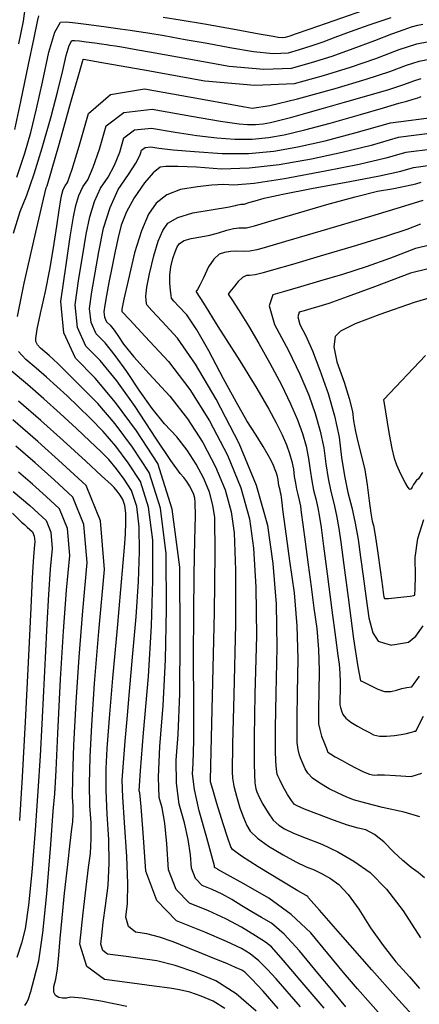
# Model space of a CAD drawing. Extents: x 625051 to 633554, y 7446011 to 7456989.
# Drawn here: x 626213 to 626621, y 7447755 to 7448761 of the extents above; entities that cross this region are included whole.
import ezdxf

# ---------------------------------------------------------------- set-up
doc = ezdxf.new("R2010")
doc.units = 0
doc.header["$MEASUREMENT"] = 0
for name, color, linetype in [('border', 5, 'CONTINUOUS'), ('CE-CONT', 7, 'CONTINUOUS'), ('CE-CONTIN', 7, 'CONTINUOUS')]:
    doc.layers.add(name, color=color, linetype=linetype)

msp = doc.modelspace()

# ---------------------------------------------------------------- linework, layer by layer
at = {"layer": 'border', "color": 5, "linetype": 'Continuous'}
msp.add_3dface([(625433.9, 7456283.1, 4982.1), (633173.7, 7456283.1, 0), (633173.7, 7446718.6, 0), (625433.9, 7446718.6, 4982.1)], dxfattribs=at)
at = {"layer": 'CE-CONT', "color": 33, "linetype": 'Continuous'}
for points, elevation in [([(626359.8, 7448763.2), (626377.1, 7448760.5), (626402, 7448756.2), (626434.4, 7448750.5), (626457.7, 7448746.3), (626471.9, 7448743.8), (626477, 7448742.9), (626481.3, 7448742.5), (626484.6, 7448742.7), (626487, 7448743.3), (626489.5, 7448744.1), (626492.1, 7448745), (626494.7, 7448746), (626508.8, 7448751), (626534.5, 7448759.9), (626571.6, 7448772.7)], 5110), ([(626208.2, 7448648.3), (626214.4, 7448677), (626222.2, 7448714.9), (626227.9, 7448742.1), (626231.4, 7448758.7), (626232.9, 7448764.7)], 5110), ([(626210.4, 7448599.8), (626218.5, 7448624.2), (626224.5, 7448645.2), (626230.5, 7448669.5), (626236.7, 7448696.9), (626243.1, 7448727.5), (626249.1, 7448747.9), (626255, 7448758.2), (626260.6, 7448758.3), (626270.3, 7448757.5), (626284, 7448755.8), (626301.7, 7448753.2), (626315.7, 7448751.2), (626326, 7448749.8), (626332.5, 7448748.9), (626344.1, 7448747.1), (626360.6, 7448744.3), (626382.2, 7448740.5), (626404.7, 7448736.5), (626427.9, 7448732.3), (626452, 7448728), (626471.9, 7448726.2), (626487.6, 7448726.9), (626499.1, 7448730.1), (626510.9, 7448733.8), (626523, 7448738), (626535.3, 7448742.8), (626551, 7448748.5), (626570.1, 7448755.2), (626592.5, 7448763)], 5120), ([(626278.1, 7448720.1), (626278.2, 7448720.4), (626278.4, 7448720.3), (626299.1, 7448716.6), (626340.3, 7448709.3), (626402.2, 7448698.2), (626453.3, 7448693.6), (626493.7, 7448695.4), (626523.4, 7448703.6), (626551.1, 7448712.2), (626576.8, 7448721), (626600.7, 7448730.1), (626618.8, 7448735.9), (626631.1, 7448738.2), (626637.8, 7448737.1), (626658.4, 7448736.5), (626693.2, 7448736.3), (626742, 7448736.5), (626783.5, 7448736.4), (626817.9, 7448736), (626845, 7448735.2), (626874.2, 7448744.4), (626905.6, 7448763.4)], 5140), ([(626591.8, 7448655.3), (626639.3, 7448661.5), (626699.4, 7448663.7), (626771.9, 7448662), (626824.7, 7448660.5), (626857.8, 7448659.2), (626871.2, 7448658.1), (626881.4, 7448658.5), (626888.3, 7448660.2), (626892, 7448663.4), (626905.2, 7448673.7), (626927.9, 7448691.1), (626960.2, 7448715.8), (626990.8, 7448740), (627019.6, 7448764)], 5180), ([(626206.9, 7448542.6), (626213.8, 7448564.6), (626220.6, 7448581.3), (626228.1, 7448603.1), (626236.3, 7448629.8), (626245.3, 7448661.6), (626252.3, 7448687.9), (626257.4, 7448708.7), (626260.6, 7448724), (626263.6, 7448734.2), (626266.5, 7448739.3), (626269.3, 7448739.3), (626274.2, 7448738.9), (626281, 7448738.1), (626289.9, 7448736.8), (626296.9, 7448735.8), (626302, 7448735.1), (626305.2, 7448734.7), (626311, 7448733.8), (626319.3, 7448732.4), (626330.1, 7448730.4), (626351.6, 7448726.6), (626383.9, 7448720.8), (626427, 7448713.1), (626462.6, 7448709.9), (626490.7, 7448711.1), (626511.2, 7448716.9), (626532.3, 7448723.5), (626553.9, 7448731), (626575.9, 7448739.5), (626593.2, 7448746), (626605.7, 7448750.6), (626613.4, 7448753.3), (626619.8, 7448755.1), (626624.9, 7448756.1)], 5130), ([(626210.9, 7448457.4), (626217.9, 7448491.5), (626228.7, 7448539.1), (626236.2, 7448571.5), (626240.4, 7448588.7), (626241.2, 7448590.8), (626245.7, 7448606.1), (626253.8, 7448634.6), (626265.6, 7448676.4), (626273.6, 7448704.5), (626277.7, 7448718.9), (626277.9, 7448719.6), (626278.1, 7448720.1)], 5140), ([(626483.2, 7447826.5), (626470.3, 7447837.9), (626460.3, 7447843.6), (626450.2, 7447849.4), (626440.1, 7447855.5), (626430, 7447861.8), (626419.9, 7447867.4), (626409.8, 7447872.1), (626399.7, 7447876.2), (626392.7, 7447883.4), (626388.7, 7447893.9), (626387.7, 7447907.6), (626385.3, 7447923.1), (626381.4, 7447940.3), (626376.1, 7447959.2), (626373.3, 7447980.6), (626373, 7448004.3), (626375.2, 7448030.4), (626376.6, 7448071.9), (626377, 7448128.9), (626376.6, 7448201.3), (626369, 7448260.7), (626354.3, 7448307.1), (626332.5, 7448340.5), (626311.2, 7448369.6), (626290.4, 7448394.4), (626270.2, 7448414.8), (626258.4, 7448440.9), (626255.2, 7448472.7), (626260.6, 7448510.1), (626264.9, 7448538.9), (626268.2, 7448559.1), (626270.5, 7448570.7), (626273.7, 7448580.9), (626277.7, 7448589.7), (626282.7, 7448597), (626288.4, 7448609.9), (626294.7, 7448628.3), (626301.6, 7448652.3), (626319.6, 7448665.9), (626348.6, 7448669.1), (626388.8, 7448661.9), (626418.4, 7448656.9), (626437.4, 7448654.1), (626446, 7448653.5), (626454.1, 7448653.5), (626461.9, 7448654.2), (626469.3, 7448655.6), (626479, 7448657.8), (626491.1, 7448661.1), (626505.5, 7448665.2), (626523.4, 7448670.3), (626545, 7448676.4), (626570.2, 7448683.4), (626590.3, 7448689.4), (626605.5, 7448694.3), (626615.6, 7448698.2), (626623.3, 7448700.6)], 5160), ([(626331.2, 7448365.4), (626312.3, 7448391.8), (626295.5, 7448412.4), (626280.8, 7448427.2), (626272.2, 7448446.2), (626269.9, 7448469.2), (626273.8, 7448496.4), (626277.6, 7448520.4), (626281.2, 7448541.4), (626284.7, 7448559.2), (626289.6, 7448574.9), (626295.8, 7448588.4), (626303.5, 7448599.7), (626310, 7448612), (626315.4, 7448625.4), (626319.5, 7448639.8), (626330.4, 7448648), (626347.8, 7448649.9), (626372, 7448645.6), (626394.2, 7448642.3), (626414.5, 7448639.9), (626433, 7448638.6), (626450.6, 7448638.7), (626467.3, 7448640.2), (626483.3, 7448643.1), (626504.3, 7448648), (626530.3, 7448655), (626561.2, 7448663.9), (626584.6, 7448670.7), (626600.3, 7448675.2), (626608.4, 7448677.4), (626614.9, 7448679.3), (626619.8, 7448680.9), (626623.1, 7448682.2)], 5170), ([(626613.9, 7447744.2), (626597.1, 7447762.8), (626572.7, 7447790.2), (626540.7, 7447826.5), (626519.2, 7447850.9), (626508.2, 7447863.5), (626507.7, 7447864.3), (626507.3, 7447864.8), (626507, 7447865.2), (626506.6, 7447865.5), (626506.3, 7447865.6), (626506, 7447865.8), (626505.7, 7447865.9), (626497.3, 7447870.9), (626481, 7447880.7), (626456.6, 7447895.3), (626439.8, 7447906.1), (626430.5, 7447912.9), (626428.9, 7447915.7), (626425.7, 7447924.5), (626420.9, 7447939.3), (626414.6, 7447959.9), (626410.3, 7447974.2), (626408.1, 7447982.1), (626408.1, 7447983.7), (626408.7, 7448013), (626410.1, 7448070.1), (626412.1, 7448154.9), (626412.9, 7448215.6), (626412.4, 7448252.2), (626410.6, 7448264.8), (626406.9, 7448278), (626401.2, 7448291.9), (626393.6, 7448306.6), (626384.3, 7448320.8), (626373.6, 7448334.5), (626361.2, 7448347.8), (626348.6, 7448363.4), (626335.8, 7448381.1), (626322.7, 7448401.1), (626310.9, 7448417.6), (626300.5, 7448430.4), (626291.3, 7448439.6), (626286.1, 7448451.4), (626284.6, 7448465.7), (626287, 7448482.6), (626290.2, 7448501.9), (626294.1, 7448523.6), (626298.9, 7448547.7), (626305.5, 7448568.9), (626313.9, 7448587.1), (626324.3, 7448602.3), (626331.7, 7448614.1), (626336.1, 7448622.4), (626337.5, 7448627.3), (626341.2, 7448630.1), (626347.1, 7448630.7), (626355.2, 7448629.3), (626370.1, 7448627.6), (626391.6, 7448625.8), (626419.9, 7448623.8), (626447, 7448623.9), (626472.8, 7448626.2), (626497.3, 7448630.6), (626525.3, 7448636.9), (626556.8, 7448645.2), (626591.8, 7448655.3)], 5180), ([(626637.2, 7448645), (626599.7, 7448640.1), (626572, 7448632.1), (626542.6, 7448624.8), (626511.3, 7448618.1), (626478.2, 7448612.2), (626447.6, 7448608.8), (626419.4, 7448608), (626393.8, 7448609.9), (626374.8, 7448610.8), (626362.5, 7448610.8), (626356.8, 7448609.8), (626349.6, 7448604.2), (626340.7, 7448593.8), (626330.3, 7448578.6), (626322.3, 7448564.3), (626316.8, 7448550.7), (626313.9, 7448538.1), (626310.8, 7448524.1), (626307.7, 7448508.8), (626304.4, 7448492.1), (626302, 7448478.8), (626300.2, 7448468.9), (626299.3, 7448462.2), (626299.9, 7448456.6), (626301.9, 7448452), (626305.5, 7448448.4), (626309.6, 7448443.3), (626314.2, 7448436.9), (626319.4, 7448429.1), (626329.8, 7448416.3), (626345.4, 7448398.7), (626366.4, 7448376.1), (626384.7, 7448352.8), (626400.3, 7448328.7), (626413.3, 7448303.9), (626422.9, 7448280.2), (626429.3, 7448257.8), (626432.3, 7448236.5), (626433.7, 7448198.3), (626433.5, 7448143.1), (626431.8, 7448070.8), (626430.7, 7448020.5), (626430.3, 7447992.2), (626430.5, 7447985.8)], 5190), ([(626439.1, 7448572.1), (626440.1, 7448572), (626441.2, 7448572.1), (626442.3, 7448572.3), (626443.4, 7448572.6), (626447.2, 7448573.7), (626453.7, 7448575.6), (626462.8, 7448578.4), (626482, 7448582.5), (626511.1, 7448588.1), (626550.3, 7448595.2), (626580.8, 7448601.1), (626602.4, 7448606), (626615.3, 7448609.7), (626632.8, 7448612)], 5210), ([(626374.1, 7448528.7), (626376.5, 7448532.1), (626381.3, 7448534.9), (626388.5, 7448537.1), (626398.1, 7448538.7), (626407.4, 7448540.6), (626416.2, 7448542.9), (626424.7, 7448545.7), (626431.6, 7448547.4), (626436.9, 7448548.1), (626440.7, 7448547.9), (626444.7, 7448548.1), (626448.8, 7448548.9), (626453.1, 7448550.1), (626467.5, 7448554.3), (626492.2, 7448561.6), (626526.9, 7448571.9), (626555.7, 7448579.8), (626578.5, 7448585.3), (626595.3, 7448588.3), (626608.3, 7448590.8), (626617.6, 7448592.9), (626623.1, 7448594.5)], 5220), ([(626626.6, 7447883.9), (626620.2, 7447889.6), (626612.8, 7447894.7), (626604.5, 7447901.6), (626595.2, 7447910.3), (626584.9, 7447920.7), (626575.4, 7447928.3), (626566.7, 7447932.9), (626558.8, 7447934.7), (626547.8, 7447938), (626533.7, 7447942.9), (626516.5, 7447949.5), (626504.2, 7447954.3), (626496.6, 7447957.5), (626494, 7447959), (626490.7, 7447962.9), (626486.7, 7447969.2), (626482, 7447977.8), (626478.7, 7447984.2), (626476.7, 7447988.2), (626476, 7447990), (626475.4, 7447994.9), (626474.9, 7448002.9), (626474.5, 7448014.1), (626474.6, 7448037.2), (626475.2, 7448072.3), (626476.3, 7448119.4), (626475.3, 7448163.7), (626472, 7448205.2), (626466.5, 7448243.9), (626455, 7448284.7), (626437.4, 7448327.8), (626413.8, 7448373), (626392.8, 7448408.8), (626374.4, 7448435.2), (626358.7, 7448452.2), (626348.1, 7448463.5), (626342.9, 7448469.2), (626342.9, 7448469.2), (626342.7, 7448470.7), (626342.4, 7448473.7), (626342, 7448478.2), (626343.1, 7448487.3), (626345.8, 7448501.1), (626350.1, 7448519.5), (626354.7, 7448534.3), (626359.5, 7448545.3), (626364.6, 7448552.7), (626374.8, 7448558.7), (626390.2, 7448563.3), (626410.8, 7448566.7), (626425.3, 7448569.1), (626433.7, 7448570.7), (626435.9, 7448571.5), (626437.7, 7448571.9), (626439.1, 7448572.1)], 5210), ([(626624.9, 7448575.8), (626606.1, 7448570), (626571.4, 7448559.7), (626520.8, 7448544.7), (626484.6, 7448534), (626462.8, 7448527.6), (626455.4, 7448525.4), (626448.2, 7448524.1), (626441.3, 7448523.7), (626434.7, 7448524.2), (626428.5, 7448523.9), (626422.5, 7448522.8), (626416.8, 7448521), (626411.4, 7448516.1), (626406, 7448508.1), (626400.9, 7448497), (626397.2, 7448489.3), (626394.9, 7448484.9), (626394.1, 7448483.9), (626393.6, 7448483.2), (626393.3, 7448482.8), (626393.3, 7448482.7), (626400.8, 7448470.9), (626415.7, 7448447.3), (626438.1, 7448412), (626455.5, 7448383.8), (626467.8, 7448362.7), (626475.2, 7448348.8), (626481.1, 7448336.7), (626485.6, 7448326.3), (626488.7, 7448317.6), (626491.1, 7448309.4), (626492.7, 7448301.5), (626493.6, 7448294), (626494.7, 7448287.2), (626496, 7448281.1), (626497.4, 7448275.6), (626498.7, 7448269.8), (626499.8, 7448263.7), (626500.7, 7448257.2), (626502.3, 7448245.1), (626504.6, 7448227.4), (626507.7, 7448203.9), (626510.7, 7448181.3), (626513.7, 7448159.6), (626516.7, 7448138.6)], 5230), ([(626622.6, 7448551.8), (626608.4, 7448546.4), (626586.6, 7448539.2), (626557.2, 7448530), (626520.2, 7448519), (626491.9, 7448510.7), (626472.5, 7448505), (626461.9, 7448502), (626453.7, 7448500), (626448, 7448499.2), (626444.8, 7448499.4), (626440.9, 7448497.4), (626436.4, 7448493.2), (626431.3, 7448486.8), (626427.9, 7448482.5), (626426.2, 7448480.4), (626426.2, 7448480.3), (626429.7, 7448474.9), (626436.5, 7448464.1), (626446.8, 7448447.9), (626457.5, 7448429.7), (626468.8, 7448409.6), (626480.4, 7448387.5), (626489.9, 7448368.2), (626497, 7448351.7), (626501.9, 7448338), (626505.7, 7448324.8), (626508.2, 7448312.3), (626509.7, 7448300.5), (626511.4, 7448289.7), (626513.4, 7448279.9), (626515.7, 7448271.2), (626517.7, 7448262), (626519.5, 7448252.3), (626520.9, 7448242), (626523.5, 7448222.8), (626527.2, 7448194.6), (626532.1, 7448157.4), (626535.7, 7448129.6), (626538.2, 7448111.2), (626539.5, 7448102.3), (626540.2, 7448093.2), (626540.5, 7448083.9), (626540.3, 7448074.5), (626540.2, 7448067.5), (626540.2, 7448062.9), (626540.2, 7448060.7)], 5240), ([(626621.7, 7447946.5), (626605.7, 7447951.1), (626583.7, 7447956), (626566.6, 7447960.3), (626554.2, 7447963.8), (626546.6, 7447966.7), (626538.3, 7447970.5), (626529.3, 7447975.1), (626519.6, 7447980.6), (626512.3, 7447985.8), (626507.3, 7447990.8), (626504.8, 7447995.5), (626502.6, 7448000.1), (626500.5, 7448004.8), (626498.8, 7448009.4), (626497.5, 7448015.2), (626496.7, 7448022.2), (626496.4, 7448030.4), (626496.4, 7448047.3), (626496.9, 7448073), (626497.7, 7448107.6), (626496.7, 7448141.6), (626493.9, 7448175), (626489.2, 7448208), (626485.7, 7448233.1), (626483.3, 7448250.5), (626482.1, 7448260.2), (626481.1, 7448267.5), (626480.4, 7448272.4), (626480.1, 7448275.1), (626479.6, 7448277.6), (626479.1, 7448280), (626478.5, 7448282.3), (626478, 7448284.8), (626477.5, 7448287.6), (626477.2, 7448290.7), (626476.5, 7448293.9), (626475.5, 7448297.3), (626474.2, 7448300.9), (626472.4, 7448305.2), (626470, 7448310.2), (626466.9, 7448315.9), (626461.8, 7448324.6), (626454.6, 7448336.3), (626445.3, 7448350.9), (626434.2, 7448370.1), (626421.2, 7448393.9), (626406.4, 7448422.2), (626394, 7448443.9), (626383.8, 7448459), (626375.9, 7448467.5), (626370.7, 7448473.1), (626368.1, 7448476), (626368.1, 7448476), (626367.8, 7448478.7), (626367.3, 7448483.9), (626366.5, 7448491.6), (626366.6, 7448499.7), (626367.7, 7448508), (626369.7, 7448516.6), (626371.9, 7448523.5), (626374.1, 7448528.7)], 5220), ([(626648.3, 7448510.4), (626612.4, 7448501.8), (626575.5, 7448487.7), (626547.7, 7448477.4), (626528.8, 7448470.7), (626518.8, 7448467.8), (626510.5, 7448465.3), (626503.7, 7448463.3), (626498.5, 7448461.9), (626497.1, 7448457.1), (626499.3, 7448449.1), (626505.3, 7448437.8), (626512.1, 7448422.3), (626519.8, 7448402.6), (626528.3, 7448378.6), (626534.8, 7448355.8), (626539.3, 7448334), (626541.9, 7448313.3), (626544.9, 7448294.5), (626548.4, 7448277.6), (626552.4, 7448262.4), (626555.9, 7448246.4), (626558.9, 7448229.5), (626561.3, 7448211.6), (626564, 7448192.3), (626566.7, 7448171.7), (626569.6, 7448149.6), (626573.8, 7448134.3), (626579.2, 7448125.7), (626585.9, 7448123.7), (626590.5, 7448122.4), (626593, 7448121.8), (626593.5, 7448121.9), (626596.4, 7448122.4), (626602, 7448123.4), (626610.1, 7448124.8), (626617.8, 7448130.9), (626625.2, 7448141.4)], 5260), ([(626642.5, 7448479.5), (626616, 7448471.7), (626581, 7448459.6), (626555.9, 7448449.8), (626540.7, 7448442.3), (626535.3, 7448437), (626534.1, 7448426.6), (626537.2, 7448411.1), (626544.5, 7448390.5), (626549.8, 7448373.6), (626553, 7448360.3), (626554.2, 7448350.7), (626556.1, 7448339.9), (626558.9, 7448327.9), (626562.4, 7448314.9), (626565.5, 7448300.7), (626568, 7448285.4), (626570.1, 7448269), (626571.9, 7448256.6), (626573.3, 7448248.3), (626574.4, 7448244), (626576.2, 7448233.9), (626578.6, 7448218), (626581.6, 7448196.4), (626583.6, 7448181.3), (626584.8, 7448173), (626585, 7448171.2), (626585.4, 7448170), (626585.8, 7448169.4), (626586.3, 7448169.2), (626589.8, 7448169.5), (626596.1, 7448170.1), (626605.5, 7448171.1), (626612, 7448171.9), (626615.7, 7448172.5), (626616.6, 7448172.9), (626617.2, 7448179.5), (626617.3, 7448192.3), (626617, 7448211.4), (626619.8, 7448230.6), (626625.9, 7448249.9)], 5270), ([(626499.8, 7447752.2), (626486.3, 7447767.9), (626475.1, 7447780.8), (626466.1, 7447790.8), (626457.3, 7447799.3), (626448.5, 7447806.3), (626439.8, 7447811.7), (626424.4, 7447819.1), (626402.3, 7447828.6), (626373.4, 7447840.1), (626353.3, 7447860.8), (626341.9, 7447890.7), (626339.2, 7447929.9), (626337.2, 7447956.6), (626336, 7447971), (626335.4, 7447973), (626336.7, 7447993.4), (626339.8, 7448032.3), (626344.7, 7448089.6), (626347.8, 7448141.4), (626349.3, 7448187.9), (626349.1, 7448228.9), (626344.8, 7448262.6), (626336.5, 7448288.8), (626324.1, 7448307.8), (626311.5, 7448324.8), (626298.6, 7448340), (626285.4, 7448353.3), (626273.1, 7448365.4), (626261.7, 7448376.3), (626251.1, 7448386), (626240.6, 7448395.4), (626230, 7448404.6), (626219.5, 7448413.5), (626212.2, 7448421.8)], 5140), ([(626585.2, 7448372.8), (626627.5, 7448417.6)], 5280), ([(626324.2, 7447834.2), (626321.5, 7447843.9), (626323.4, 7447857.7), (626323.7, 7447878.4), (626322.7, 7447905.9), (626320.1, 7447940.4), (626318.6, 7447966.3), (626318, 7447983.7), (626318.5, 7447992.7), (626319.5, 7448006.1), (626321, 7448023.8), (626323, 7448046), (626325.5, 7448074.5), (626328.5, 7448109.4), (626332.1, 7448150.7), (626334.4, 7448186.7), (626335.5, 7448217.4), (626335.3, 7448242.7), (626332.7, 7448263.5), (626327.5, 7448279.7), (626319.9, 7448291.4), (626312.1, 7448301.9), (626304.1, 7448311.3), (626296, 7448319.5), (626285, 7448330.1), (626271.2, 7448343.1), (626254.5, 7448358.4), (626237.8, 7448373.4), (626221.1, 7448387.9), (626204.4, 7448401.9)], 5130), ([(626454.6, 7447747.8), (626434.3, 7447765.4), (626413.5, 7447778.7), (626392, 7447787.8), (626371.9, 7447794.6), (626353.3, 7447799.2), (626336.1, 7447801.7), (626322, 7447803.6), (626311, 7447805.2), (626303, 7447806.2), (626298, 7447809.9), (626296, 7447816.3), (626297, 7447825.3), (626298.6, 7447838.3), (626300.7, 7447855.3), (626303.5, 7447876.2), (626304.7, 7447898.9), (626304.4, 7447923.1), (626302.5, 7447949.1), (626301.5, 7447973.3), (626301.6, 7447995.7), (626302.6, 7448016.3), (626304.9, 7448047.1), (626308.3, 7448088), (626313, 7448139.1), (626316.5, 7448178.4), (626319, 7448205.8), (626320.3, 7448221.6), (626321.2, 7448235.2), (626321.6, 7448246.9), (626321.5, 7448256.5), (626320.5, 7448264.4), (626318.6, 7448270.6), (626315.7, 7448275), (626312.7, 7448279), (626309.7, 7448282.6), (626306.6, 7448285.7), (626296.9, 7448294.8), (626280.7, 7448309.8), (626257.8, 7448330.9), (626235, 7448351.3), (626212.1, 7448371.1)], 5120), ([(626624.5, 7448298.1), (626620, 7448291.3), (626618.4, 7448290.1), (626616.9, 7448288.3), (626615.4, 7448285.9), (626614, 7448283), (626612.8, 7448281.3), (626611.7, 7448280.7), (626610.8, 7448281.4), (626609.2, 7448283.8), (626606.8, 7448287.8), (626603.7, 7448293.5), (626600.9, 7448299.4), (626598.3, 7448305.7), (626596.1, 7448312.2), (626593.6, 7448322.6), (626591, 7448336.8), (626585.2, 7448372.8)], 5280), ([(626582, 7447743.8), (626571.5, 7447755.6), (626558.3, 7447770.5), (626543.8, 7447787.5), (626527.9, 7447806.6), (626510.6, 7447827.7), (626490.5, 7447846.6), (626467.6, 7447863.3), (626442, 7447877.8), (626424.7, 7447887.6), (626415.7, 7447892.7), (626415, 7447893.2), (626414.3, 7447893.6), (626413.5, 7447893.9), (626412.8, 7447894.2), (626412.3, 7447894.7), (626412, 7447895.5), (626412, 7447896.4), (626409.3, 7447906.3), (626404.2, 7447924.9), (626396.5, 7447952.4), (626391.6, 7447974.2), (626389.6, 7447990.3), (626390.5, 7448000.8), (626391, 7448024.2), (626391.1, 7448060.5), (626390.8, 7448109.7), (626390.9, 7448154.2), (626391.4, 7448194), (626392.2, 7448229), (626392.6, 7448253.7), (626392.5, 7448267.9), (626392, 7448271.7), (626390.9, 7448275.7), (626389.1, 7448280), (626386.8, 7448284.4), (626384, 7448288.8), (626380.7, 7448292.9), (626377, 7448297), (626367.5, 7448310.4), (626352.2, 7448333.2), (626331.2, 7448365.4)], 5170), ([(626422.7, 7447750.5), (626410.7, 7447758.1), (626398.5, 7447763.2), (626387, 7447767.1), (626376.4, 7447769.8), (626366.6, 7447771.2), (626350.5, 7447773.4), (626328.2, 7447776.4), (626299.7, 7447780.2), (626281.8, 7447793.5), (626274.7, 7447816.2), (626278.2, 7447848.4), (626281.2, 7447874.5), (626283.6, 7447894.7), (626285.5, 7447908.8), (626286.3, 7447924), (626286.1, 7447940.3), (626284.8, 7447957.8), (626284.5, 7447980.2), (626285.1, 7448007.6), (626286.8, 7448039.9), (626289.8, 7448082.6), (626294.2, 7448135.6), (626299.9, 7448199), (626295.6, 7448248.7), (626281.2, 7448284.9), (626256.7, 7448307.4), (626231.7, 7448329.7), (626206.3, 7448351.7)], 5110), ([(626264.3, 7448213.3), (626261.9, 7448241), (626253.8, 7448261.1), (626240.2, 7448273.6), (626226.3, 7448286), (626212.2, 7448298.3)], 5090), ([(626206.5, 7448278.8), (626215.1, 7448271.5), (626223.6, 7448264.2), (626232, 7448256.7), (626240.2, 7448249.2), (626245, 7448237.1), (626246.4, 7448220.4), (626244.5, 7448199.3), (626242.6, 7448173.6), (626240.8, 7448143.4), (626239.1, 7448108.7), (626237.4, 7448074.7), (626235.7, 7448041.3), (626234.1, 7448008.6), (626231.9, 7447972.4), (626229.1, 7447932.8), (626225.8, 7447889.7), (626222.4, 7447856.1), (626218.8, 7447832), (626215, 7447817.2), (626210.3, 7447802.6)], 5080), ([(626205.8, 7448256.6), (626215.2, 7448247.2), (626218.1, 7448244.8), (626220.9, 7448242.3), (626223.7, 7448239.8), (626226.5, 7448237.3), (626228.1, 7448233.2), (626228.6, 7448227.6), (626228, 7448220.5), (626227.3, 7448211.8), (626226.7, 7448201.7), (626226.1, 7448190), (626224.6, 7448159.8), (626222.2, 7448110.9), (626218.8, 7448043.4), (626215.7, 7447987.3), (626212.9, 7447942.7)], 5070), ([(626218.4, 7447753.7), (626219.8, 7447755.7), (626221.1, 7447757.9), (626222.3, 7447760.4), (626224.6, 7447768.1), (626228.1, 7447781), (626232.7, 7447799.2), (626237, 7447828), (626241.1, 7447867.6), (626245, 7447918), (626247.6, 7447952), (626249, 7447969.9), (626249.2, 7447971.5), (626249.3, 7447972.7), (626249.4, 7447973.5), (626249.5, 7447973.8), (626249.5, 7447974.3), (626249.5, 7447974.7), (626249.5, 7447975.2), (626250.4, 7447994.1), (626252.2, 7448031.4), (626255, 7448087.1), (626258, 7448136), (626261.1, 7448178), (626264.3, 7448213.3)], 5090), ([(626516.7, 7448138.6), (626518.5, 7448117.4), (626519.1, 7448095.7), (626518.6, 7448073.8), (626518.3, 7448057.4), (626518.3, 7448046.6), (626518.5, 7448041.4), (626519.6, 7448035.5), (626521.5, 7448028.8), (626524.4, 7448021.3), (626526.4, 7448016.1), (626527.6, 7448013.1), (626528, 7448012.4), (626530.6, 7448010.6), (626535.4, 7448007.8), (626542.4, 7448003.8), (626549.5, 7447999.9), (626556.9, 7447996.1), (626564.4, 7447992.3), (626570.5, 7447989.9), (626575.1, 7447988.9), (626578.2, 7447989.2), (626585.6, 7447989.1), (626597.1, 7447988.6), (626612.8, 7447987.7), (626624, 7447991)], 5230), ([(626540.2, 7448060.7), (626540.8, 7448058), (626541.8, 7448054.7), (626543.2, 7448050.9), (626546.4, 7448047), (626551.4, 7448043.1), (626558.2, 7448039.1), (626564.3, 7448035.6), (626569.8, 7448032.7), (626574.6, 7448030.2), (626580.6, 7448028.9), (626587.8, 7448028.7), (626596.1, 7448029.5), (626602.9, 7448030.4), (626608.1, 7448031.4), (626611.8, 7448032.4), (626614.6, 7448033.2), (626616.5, 7448033.7), (626617.6, 7448033.8), (626625.4, 7448049.2)], 5240), ([(626430.5, 7447985.8), (626431.9, 7447977.6), (626434.5, 7447967.5), (626438.1, 7447955.5), (626441.7, 7447945.6), (626445.2, 7447937.6), (626448.7, 7447931.6), (626456, 7447924.5), (626467.2, 7447916.5), (626482.3, 7447907.4), (626495.1, 7447900.4), (626505.6, 7447895.3), (626513.9, 7447892.2), (626522.2, 7447888.1), (626530.5, 7447883.2), (626539, 7447877.3), (626548.6, 7447867), (626559.5, 7447852.2), (626571.6, 7447833), (626584.3, 7447815), (626597.4, 7447798.3), (626611.1, 7447782.8), (626621.5, 7447771.1)], 5190), ([(626477.3, 7447750.7), (626461.8, 7447768.2), (626450.4, 7447780.5), (626443.1, 7447787.6), (626439.9, 7447789.6), (626433.7, 7447792.5), (626424.6, 7447796.4), (626412.4, 7447801.2), (626399.3, 7447806.6), (626385.1, 7447812.5), (626370, 7447818.8), (626356, 7447823.6), (626343.1, 7447826.8), (626331.4, 7447828.5), (626324.2, 7447834.2)], 5130), ([(626546.2, 7447752.3), (626533.5, 7447767.5), (626517.7, 7447786.5), (626499, 7447809.4), (626483.2, 7447826.5)], 5160)]:
    msp.add_lwpolyline(points, dxfattribs=dict(at, elevation=elevation))
at = {"layer": 'CE-CONTIN', "color": 1, "linetype": 'Continuous'}
for points, elevation in [([(626305.9, 7448684.3), (626340.8, 7448689.8), (626388.4, 7448681.3), (626422.5, 7448675.2), (626443.3, 7448671.5), (626450.7, 7448670.1), (626468.5, 7448672.9), (626496.8, 7448679.6), (626535.5, 7448690.4), (626566.9, 7448699.7), (626591.2, 7448707.6), (626608.1, 7448714.2), (626621, 7448718.2), (626629.8, 7448719.9), (626634.5, 7448719.1), (626649.3, 7448718.7), (626674, 7448718.5), (626708.8, 7448718.7), (626746.9, 7448718.4), (626788.5, 7448717.6), (626833.5, 7448716.3), (626877.4, 7448727.5), (626920.1, 7448751), (626961.7, 7448786.8)], 5150), ([(626212.4, 7448735.9), (626217.1, 7448759.2), (626218.9, 7448771.8)], 5100), ([(626524.1, 7447751), (626499.6, 7447779.6), (626482.5, 7447799.5), (626472.8, 7447810.8), (626470.5, 7447813.5), (626464.2, 7447818.2), (626453.9, 7447824.9), (626439.7, 7447833.8), (626423.7, 7447842.2), (626406, 7447850.4), (626386.6, 7447858.1), (626373, 7447872.1), (626365.3, 7447892.3), (626363.5, 7447918.7), (626361.3, 7447939.8), (626358.7, 7447955.6), (626355.8, 7447966.1), (626355, 7447987), (626356.4, 7448018.3), (626359.9, 7448060), (626362.2, 7448106.7), (626363.2, 7448158.4), (626362.8, 7448215.1), (626356.9, 7448261.6), (626345.4, 7448298), (626328.3, 7448324.1), (626310.8, 7448347.7), (626293, 7448368.7), (626274.8, 7448387), (626261.2, 7448400.6), (626252.2, 7448409.5), (626247.8, 7448413.6), (626243.4, 7448417.5), (626239, 7448421.3), (626234.5, 7448425.1), (626231.5, 7448428.5), (626229.9, 7448431.8), (626229.6, 7448434.8), (626231.2, 7448444.4), (626234.5, 7448460.5), (626239.7, 7448483.1), (626244.1, 7448505.5), (626247.9, 7448527.7), (626251.1, 7448549.6), (626253.5, 7448566), (626255.2, 7448576.9), (626256.3, 7448582.2), (626257.8, 7448587), (626259.7, 7448591), (626262, 7448594.4), (626266.7, 7448607.8), (626273.9, 7448631.3), (626283.6, 7448664.8), (626305.9, 7448684.3)], 5150), ([(626635, 7448628.5), (626607.5, 7448624.9), (626587.2, 7448619.1), (626559.8, 7448612.6), (626525.3, 7448605.7), (626483.6, 7448598.2), (626452.5, 7448593.4), (626431.9, 7448591.4), (626421.8, 7448592.1), (626409.4, 7448591.6), (626394.7, 7448590), (626377.5, 7448587.2), (626363.5, 7448581.6), (626352.6, 7448573.2), (626344.9, 7448562), (626337.5, 7448545), (626330.5, 7448522.4), (626323.9, 7448494.2), (626319.6, 7448475), (626317.5, 7448464.8), (626317.6, 7448463.6), (626317.7, 7448462.8), (626317.7, 7448462.4), (626317.7, 7448462.4), (626325.6, 7448453.9), (626341.4, 7448436.9), (626365.1, 7448411.4), (626387, 7448382.7), (626407.1, 7448350.9), (626425.4, 7448315.8), (626439, 7448282.5), (626447.9, 7448250.8), (626452.1, 7448220.9), (626454.5, 7448181), (626454.9, 7448131.2), (626453.5, 7448071.6), (626452.7, 7448028.1), (626452.5, 7448000.7), (626452.9, 7447989.6), (626453.5, 7447981), (626454.4, 7447975.1), (626455.4, 7447971.8), (626457.8, 7447966.6), (626461.6, 7447959.4), (626466.8, 7447950.3)], 5200), ([(626642.3, 7448532.8), (626617.5, 7448526.8), (626592, 7448517.1), (626567.1, 7448508.3), (626543, 7448500.4), (626519.5, 7448493.4), (626499.8, 7448487.6), (626483.8, 7448482.9), (626471.6, 7448479.4), (626468.1, 7448468.2), (626473.5, 7448449.3), (626487.6, 7448422.6), (626499.2, 7448398.6), (626508.4, 7448377.1), (626515.1, 7448358.3), (626520.2, 7448340.3), (626523.8, 7448323.2), (626525.8, 7448306.9), (626528.2, 7448292.1), (626530.9, 7448278.7), (626534.1, 7448266.8), (626536.8, 7448254.2), (626539.2, 7448240.9), (626541.1, 7448226.8), (626544.3, 7448203.3), (626548.6, 7448170.4), (626554.2, 7448128), (626558.4, 7448099.7), (626561.2, 7448085.3), (626562.6, 7448084.8), (626566.1, 7448083.3), (626571.6, 7448080.5), (626579, 7448076.6), (626585.9, 7448074.5), (626592.3, 7448074.3), (626598.1, 7448075.9), (626603.6, 7448077.3), (626608.7, 7448078.4), (626613.6, 7448079.3), (626621.5, 7448090)], 5250), ([(626268.7, 7448019.5), (626270.9, 7448063.5), (626273.9, 7448109.3), (626277.6, 7448156.8), (626282.1, 7448206.1), (626278.7, 7448244.8), (626267.5, 7448273), (626248.5, 7448290.5), (626229, 7448307.9), (626209.3, 7448325)], 5100), ([(626322.6, 7447752.5), (626296.1, 7447757.9), (626277, 7447761.1), (626265.3, 7447762.2), (626261, 7447761.1), (626256.9, 7447761), (626253.2, 7447761.8), (626249.7, 7447763.7), (626248.1, 7447767.4), (626248.2, 7447772.9), (626250.1, 7447780.4), (626251.8, 7447791), (626253.3, 7447804.9), (626254.6, 7447822), (626256.5, 7447843.1), (626259.1, 7447868.3), (626262.3, 7447897.6), (626264.8, 7447919.5), (626266.5, 7447934.1), (626267.5, 7447941.3), (626267.9, 7447949.1), (626267.8, 7447957.5), (626267.1, 7447966.5), (626267.4, 7447987.2), (626268.7, 7448019.5)], 5100), ([(626466.8, 7447950.3), (626472.2, 7447943), (626477.8, 7447937.7), (626483.6, 7447934.2), (626492.9, 7447929.8), (626505.6, 7447924.6), (626521.7, 7447918.5), (626538, 7447910.6), (626554.4, 7447900.9), (626571, 7447889.5), (626587.8, 7447872.6), (626604.9, 7447850.3), (626622.4, 7447822.6)], 5200)]:
    msp.add_lwpolyline(points, dxfattribs=dict(at, elevation=elevation))

doc.saveas('drawing.dxf')
